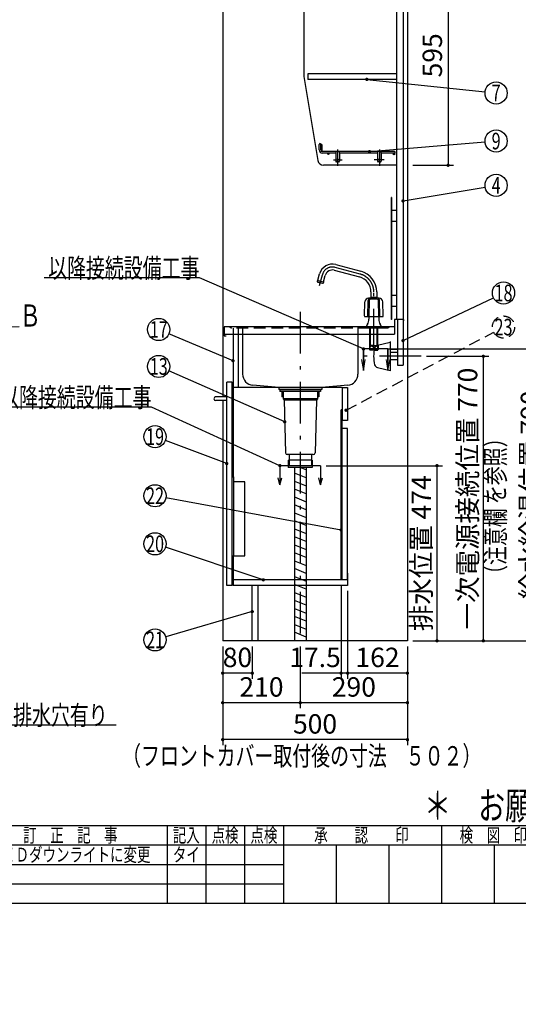
# Model space of a CAD drawing. Units: millimetres. Extents: x 210 to 6060, y -206 to 4222.
# Drawn here: x 2751 to 4100, y -206 to 2458 of the extents above; entities that cross this region are included whole.
import ezdxf

# ---------------------------------------------------------------- set-up
doc = ezdxf.new("R2010")
doc.units = ezdxf.units.MM
doc.header["$LTSCALE"] = 3.75
doc.linetypes.add('DASHDOT', pattern=[50.5, 30, -9, 2.5, -9])
doc.linetypes.add('HIDDEN', pattern=[12.6, 8.4, -4.2])
for name, color, linetype, lineweight in [('004044', 7, 'Continuous', 9), ('004834', 7, 'Continuous', 9), ('027038', 7, 'Continuous', 9), ('042385', 7, 'Continuous', 9), ('042493', 7, 'Continuous', 9), ('414291', 7, 'Continuous', 9), ('654333', 7, 'Continuous', 9), ('シンク', 14, 'Continuous', 9), ('スイッチ', 4, 'Continuous', 9), ('メイン', 7, 'Continuous', 9), ('レイヤ12', 136, 'Continuous', 9), ('レイヤ_8', 6, 'Continuous', 9), ('熱源、換気扇', 214, 'Continuous', 9), ('蛇口、冷蔵庫', 94, 'Continuous', 9), ('設備類', 134, 'Continuous', 9), ('電源', 54, 'Continuous', 9)]:
    doc.layers.add(name, color=color, linetype=linetype, lineweight=lineweight)
doc.styles.get("Standard").update_dxf_attribs({"font": 'txt', "bigfont": 'bigfont'})
doc.styles.add('ＭＳ ゴシック', font='txt')
doc.dimstyles.get("Standard").update_dxf_attribs({"dimtxt": 0.18, "dimasz": 0.18, "dimexe": 0.18, "dimexo": 0.0625, "dimgap": 0.09, "dimtad": 0, "dimtih": 1, "dimtoh": 1, "dimdec": 4, "dimzin": 0, "dimdsep": 46, "dimtxsty": 'Standard', "dimcen": 0.09, "dimadec": 0, "dimazin": 0, "dimtfac": 1, "dimtdec": 4, "dimtofl": 0, "dimtmove": 0, "dimatfit": 3, "dimfxl": 1, "dimtolj": 1, "dimtzin": 0, "dimarcsym": 0})

# ---------------------------------------------------------------- blocks, each defined once
blk = doc.blocks.new('_ARROWFILLED')
at = {"color": 0}
blk.add_solid([(0, 0), (-1, -0.167), (-1, 0.167), (0, 0)], dxfattribs=at)
blk = doc.blocks.new('*G16')
at = {"layer": 'メイン', "color": 7, "linetype": 'Continuous', "lineweight": 30}
blk.add_line((2620, 1627.5), (2749, 1627.8), dxfattribs=at)
at = {"layer": 'メイン', "color": 7, "linetype": 'Continuous', "lineweight": 30, "xscale": 60, "yscale": 60, "zscale": 60, "rotation": 180.1454204479289}
blk.add_blockref('_ARROWFILLED', (2620, 1627.5), dxfattribs=at)
at = {"layer": 'メイン', "color": 7, "linetype": 'Continuous', "lineweight": 9, "insert": (2779, 1627.8), "char_height": 60, "width": 49.72, "attachment_point": 8}
blk.add_mtext('{\\fＭＳ ゴシック;\\W0.714286;Ｂ}', dxfattribs=at)
blk = doc.blocks.new('_DOT')
at = {"color": 0}
blk.add_line((-0.5, 0), (-1, 0), dxfattribs=at)
at = {"color": 0, "const_width": 0.5}
blk.add_lwpolyline([(-0.25, 0, 1), (0.25, 0, 1)], format="xyb", close=True, dxfattribs=at)
blk = doc.blocks.new('Dim8')
at = {"layer": 'メイン', "color": 7, "linetype": 'Continuous', "lineweight": 30}
for p, q in [((2385, 762.5), (2385, 675)), ((2400, 762.5), (2400, 675)), ((2476.3, 690), (2385, 690))]:
    blk.add_line(p, q, dxfattribs=at)
at = {"layer": 'メイン', "color": 7, "linetype": 'Continuous', "lineweight": 30, "xscale": 9, "yscale": 9, "zscale": 9}
for p, rotation in [((2385, 690), 359.9999999999995), ((2400, 690), 179.9999999999997)]:
    blk.add_blockref('_DOT', p, dxfattribs=dict(at, rotation=rotation))
at = {"layer": 'メイン', "color": 7, "linetype": 'Continuous', "lineweight": 9, "insert": (2423.8, 690), "char_height": 52.5, "width": 387.5, "attachment_point": 7, "style": 'ＭＳ ゴシック'}
blk.add_mtext('15', dxfattribs=at)
blk = doc.blocks.new('*G64')
at = {"layer": 'メイン', "color": 7, "linetype": 'Continuous', "lineweight": 30}
for p, q in [((3455, 1251.5), (3455, 1200)), ((3565, 1251.5), (3565, 1200)), ((3455, 1200), (3450.3, 1218.8)), ((3455, 1200), (3459.7, 1218.8)), ((3565, 1200), (3560.3, 1218.8)), ((3565, 1200), (3569.7, 1218.8))]:
    blk.add_line(p, q, dxfattribs=at)
at = {"layer": 'メイン', "color": 7, "linetype": 'DASHDOT', "lineweight": 30}
blk.add_line((3565, 1251.5), (3455, 1251.5), dxfattribs=at)
blk = doc.blocks.new('*G65')
at = {"layer": 'レイヤ12', "color": 136, "linetype": 'Continuous', "lineweight": 30}
for p, q in [((3561, 2106.5), (3561, 2120.8)), ((3565.5, 2106.5), (3565.5, 2120.8)), ((3568.5, 2120.8), (3565.5, 2120.8)), ((3568.5, 2120.8), (3568.5, 2105)), ((3766, 2101.5), (3570.5, 2101.5)), ((3606, 2097), (3570.5, 2097)), ((3606, 2099.5), (3606, 2075.5)), ((3616, 2099.5), (3616, 2075.5)), ((3719, 2097), (3616, 2097)), ((3719, 2099.5), (3719, 2075.5)), ((3729, 2099.5), (3729, 2075.5)), ((3766, 2097), (3729, 2097)), ((3766, 2101.5), (3766, 2097)), ((3614, 2073.5), (3608, 2073.5)), ((3727, 2073.5), (3721, 2073.5))]:
    blk.add_line(p, q, dxfattribs=at)
at = {"layer": 'レイヤ12', "color": 136, "linetype": 'DASHDOT', "lineweight": 30}
for p, q in [((3611, 2107), (3611, 2063)), ((3724, 2107), (3724, 2063)), ((3600, 2079.5), (3623, 2079.5)), ((3737.3, 2079.5), (3710, 2079.5))]:
    blk.add_line(p, q, dxfattribs=at)
at = {"layer": 'レイヤ12', "color": 136, "linetype": 'Continuous', "lineweight": 30}
for centre, radius in [((3586, 2095.5), 1.5), ((3611, 2079.5), 2), ((3724, 2079.5), 2), ((3763.8, 2094.8), 2.25)]:
    blk.add_circle(centre, radius, dxfattribs=at)
for centre, radius, start, end in [((3563.3, 2120.8), 2.25, 0, 180), ((3570.5, 2106.5), 9.5, 180, 270), ((3570.5, 2106.5), 5, 180, 270), ((3573.5, 2105), 5, 180, 223.8375), ((3608, 2099.5), 2, 90, 180), ((3614, 2099.5), 2, 0, 90), ((3721, 2099.5), 2, 90, 180), ((3727, 2099.5), 2, 0, 90), ((3608, 2075.5), 2, 180, 270), ((3614, 2075.5), 2, 270, 0), ((3721, 2075.5), 2, 180, 270), ((3727, 2075.5), 2, 270, 0)]:
    blk.add_arc(centre, radius, start, end, dxfattribs=at)
blk = doc.blocks.new('Dim41')
at = {"layer": 'メイン', "color": 7, "linetype": 'Continuous', "lineweight": 30}
for p, q in [((3815, 2659.5), (3925, 2659.5)), ((3910, 2659.5), (3910, 2064.5)), ((3815, 2064.5), (3925, 2064.5))]:
    blk.add_line(p, q, dxfattribs=at)
at = {"layer": 'メイン', "color": 7, "linetype": 'Continuous', "lineweight": 30, "xscale": 9, "yscale": 9, "zscale": 9}
for p, rotation in [((3910, 2659.5), 89.99999999999939), ((3910, 2064.5), 269.9999999999994)]:
    blk.add_blockref('_DOT', p, dxfattribs=dict(at, rotation=rotation))
at = {"layer": 'メイン', "color": 7, "linetype": 'Continuous', "lineweight": 9, "insert": (3910, 2362), "char_height": 52.5, "width": 675, "attachment_point": 8, "rotation": 90, "style": 'ＭＳ ゴシック'}
blk.add_mtext('595', dxfattribs=at)
blk = doc.blocks.new('Dim45')
at = {"layer": '設備類', "color": 134, "linetype": 'Continuous', "lineweight": 30}
for p, q in [((3580, 1251.5), (3895, 1251.5)), ((3880, 777.5), (3880, 1251.5)), ((3815, 777.5), (3895, 777.5))]:
    blk.add_line(p, q, dxfattribs=at)
at = {"layer": '設備類', "color": 134, "linetype": 'Continuous', "lineweight": 30, "xscale": 9, "yscale": 9, "zscale": 9}
for p, rotation in [((3880, 1251.5), 89.99999999999939), ((3880, 777.5), 269.9999999999996)]:
    blk.add_blockref('_DOT', p, dxfattribs=dict(at, rotation=rotation))
at = {"layer": '設備類', "color": 134, "linetype": 'Continuous', "lineweight": 9, "insert": (3880, 1014.5), "char_height": 52.5, "width": 1850, "attachment_point": 8, "rotation": 90, "style": 'ＭＳ ゴシック'}
blk.add_mtext('排水位置 474', dxfattribs=at)
blk = doc.blocks.new('MARK_OPEN')
at = {"color": 0}
for q in [(-1, 0.167), (-1, -0.167)]:
    blk.add_line((0, 0), q, dxfattribs=at)
blk = doc.blocks.new('Dim49')
at = {"layer": '蛇口、冷蔵庫', "color": 94, "linetype": 'Continuous', "lineweight": 30}
for p, q in [((3747, 1567.5), (4190.5, 1567.5)), ((4175.5, 777.5), (4175.5, 1567.5)), ((3815, 777.5), (4190.5, 777.5))]:
    blk.add_line(p, q, dxfattribs=at)
at = {"layer": '蛇口、冷蔵庫', "color": 94, "linetype": 'Continuous', "lineweight": 30, "xscale": 9, "yscale": 9, "zscale": 9}
for p, rotation in [((4175.5, 1567.5), 89.99999999999939), ((4175.5, 777.5), 269.9999999999996)]:
    blk.add_blockref('_DOT', p, dxfattribs=dict(at, rotation=rotation))
at = {"layer": '蛇口、冷蔵庫', "color": 94, "linetype": 'Continuous', "lineweight": 9, "insert": (4175.5, 1172.5), "char_height": 52.5, "width": 2287.5, "attachment_point": 8, "rotation": 90, "style": 'ＭＳ ゴシック'}
blk.add_mtext('給水給湯位置 790', dxfattribs=at)
blk = doc.blocks.new('*G77')
at = {"layer": '蛇口、冷蔵庫', "color": 94, "linetype": 'Continuous', "lineweight": 30}
for p, q in [((3326, 1221.5), (3329, 1221.5)), ((3326, 1007.5), (3326, 1221.5)), ((3329, 1221.5), (3329, 1007.5)), ((3360, 1208), (3329, 1208)), ((3360, 1007.5), (3360, 1208)), ((3326, 1007.5), (3360, 1007.5))]:
    blk.add_line(p, q, dxfattribs=at)
blk = doc.blocks.new('*G78')
at = {"layer": '004044', "color": 7, "linetype": 'Continuous', "lineweight": 30}
blk.add_line((3709, 1607.1), (3709, 1612), dxfattribs=at)
at = {"layer": '004834', "color": 7, "linetype": 'Continuous', "lineweight": 30}
for p, q in [((3697.5, 1575.4), (3697.5, 1565.6)), ((3709, 1576.5), (3698.1, 1576.5)), ((3709, 1576.5), (3719.9, 1576.5)), ((3720.5, 1575.4), (3720.5, 1565.6)), ((3709, 1564.5), (3698.1, 1564.5)), ((3709, 1564.5), (3719.9, 1564.5))]:
    blk.add_line(p, q, dxfattribs=at)
for centre, start, end in [((3707.9, 1570.5), 148.553, 154.737), ((3710.1, 1570.5), 25.264, 31.449), ((3707.9, 1570.5), 205.266, 211.451), ((3710.1, 1570.5), 328.551, 334.737)]:
    blk.add_arc(centre, 11.5, start, end, dxfattribs=at)
for centre in [(3703.3, 1570.5), (3714.7, 1570.5)]:
    blk.add_ellipse(centre, major_axis=(0, -4.91), ratio=0.907966, dxfattribs=at)
at = {"layer": '027038', "color": 7, "linetype": 'Continuous', "lineweight": 30}
for p, q in [((3695.5, 1655), (3695.5, 1647.7)), ((3722.5, 1655), (3722.5, 1647.7)), ((3729.5, 1623.5), (3688.5, 1623.5))]:
    blk.add_line(p, q, dxfattribs=at)
for centre, radius, start, end in [((3709, 1623.5), 20.5, 147.7958, 180), ((3670.5, 1647.7), 25, 327.7958, 0), ((3747.5, 1647.7), 25, 180, 212.2042), ((3709, 1623.5), 20.5, 0, 32.2042)]:
    blk.add_arc(centre, radius, start, end, dxfattribs=at)
at = {"layer": '042385', "color": 7, "linetype": 'Continuous', "lineweight": 30}
for p, q in [((3700.5, 1705), (3700.5, 1705.8)), ((3717.5, 1705), (3717.5, 1705.8)), ((3701.1, 1705), (3700.5, 1705)), ((3701.1, 1705), (3717.5, 1705)), ((3716.9, 1705), (3717.5, 1705))]:
    blk.add_line(p, q, dxfattribs=at)
for centre, radius, start, end in [((3701, 1705.8), 0.5, 99.302, 180.002), ((3709, 1657), 50, 90, 99.302), ((3709, 1657), 50, 80.699, 90), ((3717, 1705.8), 0.5, 0, 80.699)]:
    blk.add_arc(centre, radius, start, end, dxfattribs=at)
at = {"layer": '042493', "color": 7, "linetype": 'Continuous', "lineweight": 30}
for p, q in [((3683.5, 1656.6), (3685, 1695.1)), ((3692.4, 1655), (3693.4, 1698.1)), ((3696.4, 1698.1), (3695.4, 1655)), ((3716.9, 1701.9), (3699.5, 1701.9)), ((3718.5, 1701.9), (3716.9, 1701.9)), ((3722.6, 1655), (3721.6, 1698.1)), ((3725.6, 1655), (3724.6, 1698.1)), ((3734.5, 1656.6), (3733, 1695.1)), ((3685, 1655), (3733, 1655))]:
    blk.add_line(p, q, dxfattribs=at)
for centre, radius, start, end in [((3695, 1694.7), 10, 92.773, 177.79), ((3700.4, 1698), 7, 97.548, 178.676), ((3700.4, 1698), 7, 176.298, 178.677), ((3709, 1405.1), 300, 91.6235, 92.773), ((3700.4, 1698), 4, 103.29, 178.676), ((3709, 1405.1), 300, 87.227, 88.3763), ((3717.6, 1698), 7, 1.324, 82.452), ((3717.6, 1698), 4, 1.324, 76.71), ((3723, 1694.7), 10, 2.21, 87.227), ((3685, 1656.5), 1.5, 177.79, 270), ((3733, 1656.5), 1.5, 270, 2.21)]:
    blk.add_arc(centre, radius, start, end, dxfattribs=at)
at = {"layer": '414291', "color": 7, "linetype": 'DASHDOT', "lineweight": 30}
for p, q in [((3671.9, 1770), (3604.1, 1788.2)), ((3562.1, 1739.3), (3569.8, 1768.4)), ((3709, 1563.9), (3709, 1721.7))]:
    blk.add_line(p, q, dxfattribs=at)
at = {"layer": '414291', "color": 7, "linetype": 'Continuous', "lineweight": 30}
for p, q in [((3606.2, 1795.8), (3674, 1777.6)), ((3557.7, 1753.4), (3562.2, 1770.4)), ((3572.9, 1749.3), (3577.5, 1766.3)), ((3602.1, 1780.6), (3669.9, 1762.4)), ((3557.1, 1748.4), (3564, 1746.6)), ((3570.9, 1744.7), (3557.1, 1748.4)), ((3570.9, 1744.7), (3564, 1746.6)), ((3701.1, 1721.7), (3701.1, 1706.3)), ((3716.9, 1721.7), (3716.9, 1706.3))]:
    blk.add_line(p, q, dxfattribs=at)
for centre, radius, start, end in [((3596.9, 1761.1), 35.9, 75, 165), ((3596.9, 1761.1), 20.1, 75, 165), ((3659, 1721.7), 42.1, 0, 75), ((3659, 1721.7), 57.9, 0, 75), ((3558.3, 1750.6), 2.5, 118.293, 239.93), ((3556.7, 1753.7), 1, 298.292, 345), ((3570.9, 1747.2), 2.5, 270.07, 31.708), ((3573.9, 1749.1), 1, 165.002, 211.708)]:
    blk.add_arc(centre, radius, start, end, dxfattribs=at)
at = {"layer": '414291', "color": 7, "linetype": 'DASHDOT', "lineweight": 30}
for centre, radius, start, end in [((3596.9, 1761.1), 28, 75, 165), ((3659, 1721.7), 50, 0, 75)]:
    blk.add_arc(centre, radius, start, end, dxfattribs=at)
at = {"layer": '654333', "color": 7, "linetype": 'Continuous', "lineweight": 30}
for p, q in [((3698.5, 1576.5), (3698.5, 1623.5)), ((3699.7, 1576.5), (3699.7, 1623.5)), ((3718.3, 1576.5), (3718.3, 1623.5)), ((3719.5, 1576.5), (3719.5, 1623.5))]:
    blk.add_line(p, q, dxfattribs=at)
at = {"layer": 'メイン', "color": 7, "linetype": 'Continuous', "lineweight": 30}
blk.add_line((3558, 1752.9), (3572.1, 1749.1), dxfattribs=at)
blk = doc.blocks.new('Dim50')
at = {"layer": '電源', "color": 54, "linetype": 'Continuous', "lineweight": 30}
for p, q in [((3852, 1547.5), (4020.4, 1547.5)), ((4005.4, 777.5), (4005.4, 1547.5)), ((3815, 777.5), (4020.4, 777.5))]:
    blk.add_line(p, q, dxfattribs=at)
at = {"layer": '電源', "color": 54, "linetype": 'Continuous', "lineweight": 30, "xscale": 9, "yscale": 9, "zscale": 9}
for p, rotation in [((4005.4, 1547.5), 89.99999999999991), ((4005.4, 777.5), 269.9999999999998)]:
    blk.add_blockref('_DOT', p, dxfattribs=dict(at, rotation=rotation))
at = {"layer": '電源', "color": 54, "linetype": 'Continuous', "lineweight": 9, "insert": (4005.4, 1162.5), "char_height": 52.5, "width": 2737.5, "attachment_point": 8, "rotation": 90, "style": 'ＭＳ ゴシック'}
blk.add_mtext('一次電源接続位置 770', dxfattribs=at)
blk = doc.blocks.new('Dim66')
at = {"layer": 'メイン', "color": 7, "linetype": 'Continuous', "lineweight": 30}
for p, q in [((3300, 762.5), (3300, 495)), ((3800, 762.5), (3800, 495)), ((3800, 510), (3300, 510))]:
    blk.add_line(p, q, dxfattribs=at)
at = {"layer": 'メイン', "color": 7, "linetype": 'Continuous', "lineweight": 30, "xscale": 9, "yscale": 9, "zscale": 9}
for p, rotation in [((3300, 510), 179.9999999999997), ((3800, 510), 359.9999999999995)]:
    blk.add_blockref('_DOT', p, dxfattribs=dict(at, rotation=rotation))
at = {"layer": 'メイン', "color": 7, "linetype": 'Continuous', "lineweight": 9, "insert": (3550, 510), "char_height": 52.5, "width": 675, "attachment_point": 8, "style": 'ＭＳ ゴシック'}
blk.add_mtext('500', dxfattribs=at)
blk = doc.blocks.new('Dim67')
at = {"layer": 'メイン', "color": 7, "linetype": 'Continuous', "lineweight": 30}
for p, q in [((3638, 912.5), (3638, 675)), ((3800, 762.5), (3800, 675)), ((3800, 690), (3638, 690))]:
    blk.add_line(p, q, dxfattribs=at)
at = {"layer": 'メイン', "color": 7, "linetype": 'Continuous', "lineweight": 30, "xscale": 9, "yscale": 9, "zscale": 9}
for p, rotation in [((3638, 690), 179.9999999999997), ((3800, 690), 359.9999999999995)]:
    blk.add_blockref('_DOT', p, dxfattribs=dict(at, rotation=rotation))
at = {"layer": 'メイン', "color": 7, "linetype": 'Continuous', "lineweight": 9, "insert": (3719, 690), "char_height": 52.5, "width": 637.5, "attachment_point": 8, "style": 'ＭＳ ゴシック'}
blk.add_mtext('162', dxfattribs=at)
blk = doc.blocks.new('Dim68')
at = {"layer": '電源', "color": 54, "linetype": 'Continuous', "lineweight": 30}
for p, q in [((3300, 762.5), (3300, 595)), ((3510, 762.5), (3510, 595)), ((3510, 610), (3300, 610))]:
    blk.add_line(p, q, dxfattribs=at)
at = {"layer": '電源', "color": 54, "linetype": 'Continuous', "lineweight": 30, "xscale": 9, "yscale": 9, "zscale": 9}
for p, rotation in [((3300, 610), 179.9999999999997), ((3510, 610), 359.9999999999995)]:
    blk.add_blockref('_DOT', p, dxfattribs=dict(at, rotation=rotation))
at = {"layer": '電源', "color": 54, "linetype": 'Continuous', "lineweight": 9, "insert": (3405, 610), "char_height": 52.5, "width": 675, "attachment_point": 8, "style": 'ＭＳ ゴシック'}
blk.add_mtext('210', dxfattribs=at)
blk = doc.blocks.new('Dim69')
at = {"layer": '電源', "color": 54, "linetype": 'Continuous', "lineweight": 30}
for p, q in [((3510, 762.5), (3510, 595)), ((3800, 762.5), (3800, 595)), ((3800, 610), (3510, 610))]:
    blk.add_line(p, q, dxfattribs=at)
at = {"layer": '電源', "color": 54, "linetype": 'Continuous', "lineweight": 30, "xscale": 9, "yscale": 9, "zscale": 9}
for p, rotation in [((3510, 610), 179.9999999999997), ((3800, 610), 359.9999999999995)]:
    blk.add_blockref('_DOT', p, dxfattribs=dict(at, rotation=rotation))
at = {"layer": '電源', "color": 54, "linetype": 'Continuous', "lineweight": 9, "insert": (3655, 610), "char_height": 52.5, "width": 675, "attachment_point": 8, "style": 'ＭＳ ゴシック'}
blk.add_mtext('290', dxfattribs=at)
blk = doc.blocks.new('Dim70')
at = {"layer": 'メイン', "color": 7, "linetype": 'Continuous', "lineweight": 30}
for p, q in [((3620.5, 927.5), (3620.5, 675)), ((3638, 912.5), (3638, 675)), ((3638, 690), (3514.5, 690))]:
    blk.add_line(p, q, dxfattribs=at)
at = {"layer": 'メイン', "color": 7, "linetype": 'Continuous', "lineweight": 30, "xscale": 9, "yscale": 9, "zscale": 9}
for p, rotation in [((3620.5, 690), 359.9999999999995), ((3638, 690), 179.9999999999997)]:
    blk.add_blockref('_DOT', p, dxfattribs=dict(at, rotation=rotation))
at = {"layer": 'メイン', "color": 7, "linetype": 'Continuous', "lineweight": 9, "insert": (3619.5, 690), "char_height": 52.5, "width": 762.5, "attachment_point": 9, "style": 'ＭＳ ゴシック'}
blk.add_mtext('17.5', dxfattribs=at)
blk = doc.blocks.new('Dim71')
at = {"layer": 'メイン', "color": 7, "linetype": 'Continuous', "lineweight": 30}
for p, q in [((3300, 762.5), (3300, 675)), ((3380, 762.5), (3380, 675)), ((3380, 690), (3300, 690))]:
    blk.add_line(p, q, dxfattribs=at)
at = {"layer": 'メイン', "color": 7, "linetype": 'Continuous', "lineweight": 30, "xscale": 9, "yscale": 9, "zscale": 9}
for p, rotation in [((3300, 690), 179.9999999999997), ((3380, 690), 359.9999999999995)]:
    blk.add_blockref('_DOT', p, dxfattribs=dict(at, rotation=rotation))
at = {"layer": 'メイン', "color": 7, "linetype": 'Continuous', "lineweight": 9, "insert": (3340, 690), "char_height": 52.5, "width": 425, "attachment_point": 8, "style": 'ＭＳ ゴシック'}
blk.add_mtext('80', dxfattribs=at)

msp = doc.modelspace()

# ---------------------------------------------------------------- linework, layer by layer
at = {"layer": 'シンク', "color": 14, "linetype": 'DASHDOT', "lineweight": 30}
for p, q in [((3510, 1667.5), (3510, 777.5)), ((3666, 1627.5), (3666, 1607.5)), ((3354, 1623.5), (3354, 1607.5))]:
    msp.add_line(p, q, dxfattribs=at)
at = {"layer": 'シンク', "color": 14, "linetype": 'Continuous', "lineweight": 30}
for p, q in [((3304, 1627.5), (3304, 1602.5)), ((3765, 1627.5), (3304, 1627.5)), ((3752, 1627.5), (3747, 1623.5)), ((3765, 1647.5), (3765, 1607.5)), ((3789, 1647.5), (3765, 1647.5)), ((3789, 1647.5), (3789, 1643.5)), ((3304, 1607.5), (3765, 1607.5)), ((3304, 1602.5), (3309, 1602.5)), ((3354, 1607.5), (3354, 1499.151)), ((3666, 1607.5), (3666, 1499.151)), ((3452, 1463.5), (3381.559, 1469.25)), ((3638.441, 1469.25), (3568, 1463.5)), ((3568, 1463.5), (3452, 1463.5)), ((3452, 1463.5), (3452, 1457.5)), ((3466, 1456.5), (3452, 1457.5)), ((3568, 1457.5), (3452, 1457.5)), ((3554, 1456.5), (3466, 1456.5)), ((3568, 1457.5), (3554, 1456.5)), ((3568, 1463.5), (3568, 1457.5))]:
    msp.add_line(p, q, dxfattribs=at)
at = {"layer": 'シンク', "color": 14, "linetype": 'HIDDEN', "lineweight": 30}
for p in [(3319, 1627.5), (3747, 1623.5)]:
    msp.add_line(p, (3324, 1623.5), dxfattribs=at)
at = {"layer": 'シンク', "color": 14, "linetype": 'Continuous', "lineweight": 30}
for centre, start, end in [((3384, 1499.151), 180, 265.333142), ((3636, 1499.151), 274.666858, 0)]:
    msp.add_arc(centre, 30, start, end, dxfattribs=at)
at = {"layer": 'スイッチ', "color": 4, "linetype": 'Continuous', "lineweight": 30}
for p, q in [((3623, 1463.5), (3638, 1463.5)), ((3623, 1463.5), (3623, 1373.5)), ((3638, 1463.5), (3638, 1373.5)), ((3311, 1437.5), (3281, 1437.5)), ((3311, 1427.5), (3281, 1427.5)), ((3638, 1373.5), (3623, 1373.5)), ((3638, 1352.5), (3623, 1352.5))]:
    msp.add_line(p, q, dxfattribs=at)
at = {"layer": 'スイッチ', "color": 4, "linetype": 'HIDDEN', "lineweight": 30}
msp.add_lwpolyline([(3633.942, 1401.579), (4033.472, 1612.58)], dxfattribs=at)
msp.add_circle((4060, 1626.59), 30, dxfattribs=at)
at = {"layer": 'スイッチ', "color": 4, "linetype": 'Continuous', "lineweight": 30}
msp.add_arc((3281, 1432.5), 5, 90, 270, dxfattribs=at)
at = {"layer": 'メイン', "color": 7, "linetype": 'Continuous', "lineweight": 30}
for p, q in [((3300, 2677.5), (3300, 1437.5)), ((3770, 2677.5), (3770, 1647.5)), ((3788, 2677.5), (3788, 1647.5)), ((3800, 2677.5), (3800, 777.5)), ((3520, 2659.5), (3520, 2304.5)), ((3520, 2304.5), (3557.911, 2077.034)), ((3530, 2312), (3530, 2297)), ((3770, 2312), (3530, 2312)), ((3770, 2297), (3530, 2297)), ((3770, 2064.5), (3572.707, 2064.5)), ((3773, 1647.5), (3773, 1523.5)), ((3788, 1647.5), (3788, 1523.5)), ((3328, 1623.5), (3328, 1221.5)), ((3343, 1463.5), (3343, 1623.5)), ((3773, 1523.5), (3788, 1523.5)), ((3326, 1477.5), (3311, 1477.5)), ((3311, 927.5), (3311, 1477.5)), ((3326, 927.5), (3326, 1477.5)), ((3300, 1427.5), (3300, 777.5)), ((3620.5, 942.5), (3620.5, 1402.5)), ((3623, 1402.5), (3620.5, 1402.5)), ((3623, 942.5), (3623, 1402.5)), ((3638, 942.5), (3638, 1352.5)), ((3328, 1007.5), (3328, 927.5)), ((3638, 960.5), (3638, 927.5)), ((3638, 942.5), (3328, 942.5)), ((3326, 927.5), (3311, 927.5)), ((3638, 927.5), (3328, 927.5)), ((3380, 777.5), (3380, 927.5)), ((3395, 927.5), (3395, 777.5)), ((3800, 777.5), (3300, 777.5)), ((210, 277.5), (6060, 277.5)), ((3150, 277.5), (3150, 67.5)), ((3255, 67.5), (3255, 277.5)), ((3360, 67.5), (3360, 277.5)), ((3465, 277.5), (3465, 67.5)), ((3892.5, 277.5), (3892.5, 67.5)), ((2212.5, 225), (4320, 225)), ((3607.5, 225), (3607.5, 67.5)), ((3750, 225), (3750, 67.5)), ((4035, 225), (4035, 67.5)), ((2212.5, 172.5), (3465, 172.5)), ((2212.5, 120), (3465, 120)), ((210, 67.5), (6060, 67.5))]:
    msp.add_line(p, q, dxfattribs=at)
for points in [[(3690.028, 2297), (4010.166, 2263.154)], [(3697.325, 2101.5), (4010.103, 2127.514)], [(3788, 1967.94), (4010.409, 2005.061)], [(3788, 1589.926), (4032.892, 1706.028)], [(3328, 1535.548), (3154.658, 1608.379)], [(3455, 1251.5), (3107, 1410), (2687, 1410)], [(3311, 1257.166), (3145.086, 1319.456)], [(3620.5, 1077.236), (3146.503, 1164.564)], [(3409.779, 942.5), (3145.463, 1030.521)], [(2152, 927.5), (2490, 550), (3012.178, 550)], [(3380, 856.567), (3145.804, 788.386)]]:
    msp.add_lwpolyline(points, dxfattribs=at)
for centre in [(4040, 2260), (4040, 2130), (4040, 2010), (4060, 1718.88), (3127, 1620), (3117, 1330), (3117, 1170), (3117, 1040), (3117, 780)]:
    msp.add_circle(centre, 30, dxfattribs=at)
msp.add_arc((3572.707, 2079.5), 15, 189.462322, 270, dxfattribs=at)
at = {"layer": 'レイヤ_8', "color": 6, "linetype": 'Continuous', "lineweight": 30}
for p, q in [((3718.805, 1577.806), (3753, 1585.5)), ((3753, 1587.25), (3753, 1507.75)), ((3773, 1557.5), (3753, 1557.5)), ((3773, 1537.5), (3753, 1537.5)), ((3718.805, 1517.194), (3753, 1509.5)), ((3623, 1463.5), (3328, 1463.5))]:
    msp.add_line(p, q, dxfattribs=at)
at = {"layer": 'レイヤ_8', "color": 6, "linetype": 'DASHDOT', "lineweight": 30}
msp.add_line((3837, 1547.5), (3666, 1547.5), dxfattribs=at)
at = {"layer": 'レイヤ_8', "color": 6, "linetype": 'Continuous', "lineweight": 30}
for centre, radius, start, end in [((3721.001, 1568.05), 10, 102.680383, 166.124859), ((3804.194, 1547.5), 95.694, 166.124859, 193.875141), ((3721.001, 1526.95), 10, 193.875141, 257.319617)]:
    msp.add_arc(centre, radius, start, end, dxfattribs=at)
at = {"layer": '熱源、換気扇', "color": 214, "linetype": 'Continuous', "lineweight": 30}
for p, q in [((3758, 1977.5), (3757, 1977.5)), ((3757, 1647.5), (3757, 1977.5)), ((3758, 1647.5), (3758, 1977.5)), ((3770, 1942.5), (3758, 1942.5)), ((3770, 1912.5), (3758, 1912.5)), ((3770, 1712.5), (3758, 1712.5)), ((3770, 1682.5), (3758, 1682.5)), ((3758, 1647.5), (3757, 1647.5))]:
    msp.add_line(p, q, dxfattribs=at)
at = {"layer": '蛇口、冷蔵庫', "color": 94, "linetype": 'DASHDOT', "lineweight": 30}
msp.add_line((3747, 1567.5), (3681, 1567.5), dxfattribs=at)
at = {"layer": '蛇口、冷蔵庫', "color": 94, "linetype": 'Continuous', "lineweight": 30}
for p, q in [((3681, 1509), (3681, 1567.5)), ((3681, 1567.5), (3681, 1509)), ((3747, 1509), (3747, 1567.5)), ((3747, 1567.5), (3747, 1509))]:
    msp.add_line(p, q, dxfattribs=at)
msp.add_lwpolyline([(3681, 1567.5), (3237, 1760), (2817, 1760)], dxfattribs=at)
at = {"layer": '設備類', "color": 134, "linetype": 'Continuous', "lineweight": 30}
for p, q in [((3455, 1456.5), (3455, 1452.5)), ((3565, 1456.5), (3455, 1456.5)), ((3565, 1452.5), (3455, 1452.5)), ((3459.9, 1452.5), (3459.9, 1438)), ((3463.5, 1452.5), (3463.5, 1432)), ((3556.5, 1452.5), (3556.5, 1432)), ((3560.1, 1452.5), (3560.1, 1438)), ((3565, 1456.5), (3565, 1452.5)), ((3463.5, 1438), (3459.9, 1438)), ((3556.5, 1432), (3463.5, 1432)), ((3463.5, 1432), (3466.5, 1429)), ((3553.5, 1429), (3466.5, 1429)), ((3466.5, 1429), (3469.884, 1286.381)), ((3553.5, 1429), (3550.116, 1286.381)), ((3556.5, 1432), (3553.5, 1429)), ((3560.1, 1438), (3556.5, 1438)), ((3545.117, 1281.5), (3474.883, 1281.5)), ((3480, 1281.5), (3480, 1266.5)), ((3540, 1281.5), (3540, 1266.5)), ((3477.6, 1266.5), (3477.6, 1246.5)), ((3542.4, 1266.5), (3477.75, 1266.5)), ((3480, 1266.5), (3480, 1251.5)), ((3540, 1266.5), (3540, 1251.5)), ((3542.4, 1266.5), (3542.4, 1246.5)), ((3542.4, 1246.5), (3477.6, 1246.5))]:
    msp.add_line(p, q, dxfattribs=at)
msp.add_lwpolyline([(3467.894, 1370.258), (3154.467, 1507.935)], dxfattribs=at)
msp.add_circle((3127, 1520), 30, dxfattribs=at)
for centre, start, end in [((3474.883, 1286.5), 181.359306, 270), ((3545.117, 1286.5), 270, 358.640694)]:
    msp.add_arc(centre, 5, start, end, dxfattribs=at)
at = {"layer": '電源', "color": 54, "linetype": 'Continuous', "lineweight": 30}
for p, q in [((3753, 1567.25), (3773, 1567.25)), ((3494, 1246.5), (3494, 776.5)), ((3526, 1218.559), (3494, 1231.359)), ((3526, 1240.1), (3510, 1246.5)), ((3526, 1246.5), (3526, 776.5)), ((3494, 1209.819), (3526, 1197.019)), ((3526, 1175.478), (3494, 1188.278)), ((3494, 1166.737), (3526, 1153.937)), ((3526, 1132.397), (3494, 1145.197)), ((3494, 1123.656), (3526, 1110.856)), ((3526, 1089.315), (3494, 1102.115)), ((3494, 1080.575), (3526, 1067.775)), ((3526, 1046.234), (3494, 1059.034)), ((3494, 1037.493), (3526, 1024.693)), ((3526, 1003.153), (3494, 1015.953)), ((3494, 994.412), (3526, 981.612)), ((3526, 960.071), (3494, 972.871)), ((3494, 951.331), (3526, 938.531)), ((3526, 916.99), (3494, 929.79)), ((3494, 908.249), (3526, 895.449)), ((3526, 873.909), (3494, 886.709)), ((3494, 865.168), (3526, 852.368)), ((3526, 830.827), (3494, 843.627)), ((3494, 822.087), (3526, 809.287)), ((3526, 787.746), (3494, 800.546))]:
    msp.add_line(p, q, dxfattribs=at)

# ---------------------------------------------------------------- block references
for name in ['*G65', '*G78', '*G16', '*G64', '*G77']:
    msp.add_blockref(name, (0, 0))
at = {"layer": 'スイッチ', "color": 4, "linetype": 'HIDDEN', "lineweight": 30, "xscale": 9, "yscale": 9, "zscale": 9, "rotation": 207.8395527536562}
msp.add_blockref('_DOT', (3633.942, 1401.579), dxfattribs=at)
at = {"layer": 'メイン', "color": 7, "linetype": 'Continuous', "lineweight": 30, "xscale": 9, "yscale": 9, "zscale": 9}
for p, rotation in [((3690.028, 2297), 173.9649560527068), ((3697.325, 2101.5), 184.754304030484), ((3788, 1967.94), 189.475674810534), ((3788, 1589.926), 205.3653807627772), ((3328, 1535.548), 337.2099576725384), ((3311, 1257.166), 339.4222285140887), ((3455, 1251.5), 335.5126440314132), ((3620.5, 1077.236), 349.5609826618337), ((3409.779, 942.5), 341.5814367694834), ((3380, 856.567), 16.23182673548918)]:
    msp.add_blockref('_DOT', p, dxfattribs=dict(at, rotation=rotation))
at = {"layer": '蛇口、冷蔵庫', "color": 94, "linetype": 'Continuous', "lineweight": 30}
for name, p, xscale, yscale, zscale, rotation in [('_DOT', (3681, 1567.5), 9, 9, 9, 336.560443716046), ('MARK_OPEN', (3681, 1509), 30, 30, 30, 269.9999999999996), ('MARK_OPEN', (3747, 1509), 30, 30, 30, 269.9999999999996)]:
    msp.add_blockref(name, p, dxfattribs=dict(at, xscale=xscale, yscale=yscale, zscale=zscale, rotation=rotation))
at = {"layer": '設備類', "color": 134, "linetype": 'Continuous', "lineweight": 30, "xscale": 9, "yscale": 9, "zscale": 9, "rotation": 336.285971973272}
msp.add_blockref('_DOT', (3467.894, 1370.258), dxfattribs=at)

# ---------------------------------------------------------------- texts
at = {"layer": 'スイッチ', "color": 4, "linetype": 'Continuous', "lineweight": 9, "insert": (4060, 1626.59), "char_height": 45, "width": 53.03702, "attachment_point": 5}
msp.add_mtext('{\\fＭＳ ゴシック;\\W0.714286;23}', dxfattribs=at)
at = {"layer": 'メイン', "color": 7, "linetype": 'Continuous', "lineweight": 9}
for s, insert, char_height, width, attachment_point in [('{\\fＭＳ ゴシック;\\W0.714286;7}', (4040, 2260), 45, 21.99987, 5), ('{\\fＭＳ ゴシック;\\W0.714286;9}', (4040, 2130), 45, 23.14094, 5), ('{\\fＭＳ ゴシック;\\W0.714286;4}', (4040, 2010), 45, 25.69694, 5), ('{\\fＭＳ ゴシック;\\W0.714286;18}', (4060, 1718.88), 45, 50.52666, 5), ('{\\fＭＳ ゴシック;\\W0.714286;17}', (3127, 1620), 45, 49.56816, 5), ('{\\fＭＳ ゴシック;\\W0.714286;以降接続設備工事}', (3107, 1410), 52.5, 543.20347, 9), ('{\\fＭＳ ゴシック;\\W0.714286;19}', (3117, 1330), 45, 50.02459, 5), ('{\\fＭＳ ゴシック;\\W0.714286;22}', (3117, 1170), 45, 53.26524, 5), ('{\\fＭＳ ゴシック;\\W0.714286;20}', (3117, 1040), 45, 54.22374, 5), ('{\\fＭＳ ゴシック;\\W0.714286;21}', (3117, 780), 45, 44.95823, 5), ('{\\fＭＳ ゴシック;\\W0.714286;底板Φ９０排水穴有り}', (2487.178, 550), 52.5, 673.55952, 7), ('{\\fＭＳ ゴシック;\\W0.714286;（フロントカバー取付後の寸法\u3000５０２）}', (4000, 440), 52.5, 1220.91649, 9), ('{\\fＭＳ ゴシック;\\W0.714286;＊\u3000お願い\u3000本物件のご発注時には本図面を必ずご添付下さい。}', (3845, 293.901), 75, 2780.18361, 7), ('{\\fＭＳ ゴシック;\\W0.714286;訂\u3000正\u3000記\u3000事}', (2760, 232.5), 37.5, 339.92531, 7), ('{\\fＭＳ ゴシック;\\W0.714286;記入}', (3165, 232.5), 37.5, 92.88325, 7), ('{\\fＭＳ ゴシック;\\W0.714286;点検}', (3270, 232.5), 37.5, 92.65504, 7), ('{\\fＭＳ ゴシック;\\W0.714286;点検}', (3375, 232.5), 37.5, 92.65504, 7), ('{\\fＭＳ ゴシック;\\W0.714286;承\u3000\u3000認\u3000\u3000印}', (3547.5, 232.5), 37.5, 338.55603, 7), ('{\\fＭＳ ゴシック;\\W0.714286;検\u3000図\u3000印}', (3941.25, 232.5), 37.5, 239.85331, 7), ('{\\fＭＳ ゴシック;\\W0.714286;ＬＥＤダウンライトに変更}', (2666.25, 180), 37.5, 576.54559, 7), ('{\\fＭＳ ゴシック;\\W0.714286;タイ}', (3165, 180), 37.5, 84.21111, 7)]:
    msp.add_mtext(s, dxfattribs=dict(at, insert=insert, char_height=char_height, width=width, attachment_point=attachment_point))
at = {"layer": 'メイン', "color": 7, "linetype": 'Continuous', "lineweight": 9, "insert": (4064.079, 931.454), "char_height": 52.5, "width": 494.0537, "attachment_point": 7, "rotation": 90}
msp.add_mtext('{\\fＭＳ ゴシック;\\W0.714286;（注意欄 を参照）}', dxfattribs=at)
at = {"layer": '蛇口、冷蔵庫', "color": 94, "linetype": 'Continuous', "lineweight": 9, "insert": (3237, 1760), "char_height": 52.5, "width": 543.20347, "attachment_point": 9}
msp.add_mtext('{\\fＭＳ ゴシック;\\W0.714286;以降接続設備工事}', dxfattribs=at)
at = {"layer": '設備類', "color": 134, "linetype": 'Continuous', "lineweight": 9, "insert": (3127, 1520), "char_height": 45, "width": 50.02459, "attachment_point": 5}
msp.add_mtext('{\\fＭＳ ゴシック;\\W0.714286;13}', dxfattribs=at)

# ---------------------------------------------------------------- dimensions: what is measured, and where the dimension line sits
at = {"layer": 'メイン', "color": 7, "linetype": 'Continuous', "lineweight": 30}
for base, p1, p2, angle, picture, middle, turn in [((3910, 2064.5), (3800, 2659.5), (3800, 2064.5), 270, 'Dim41', (3910, 2362), 90), ((3620.5, 690), (3638, 927.5), (3620.5, 942.5), 180, 'Dim70', (3567, 690), 360), ((3638, 690), (3800, 777.5), (3638, 927.5), 180, 'Dim67', (3719, 690), 360), ((3300, 690), (3380, 777.5), (3300, 777.5), 180, 'Dim71', (3340, 690), 360), ((3300, 510), (3800, 777.5), (3300, 777.5), 180, 'Dim66', (3550, 510), 360)]:
    dim = msp.add_linear_dim(base=base, p1=p1, p2=p2, angle=angle, dimstyle='Standard', override={"dimscale": 1, "dimtxt": 52.5, "dimasz": 9, "dimexe": 15, "dimexo": 15, "dimgap": 0, "dimtad": 1, "dimtih": 0, "dimtoh": 0, "dimdec": 2, "dimzin": 8, "dimtxsty": 'ＭＳ ゴシック', "dimblk1": 'DOT', "dimblk2": 'DOT', "dimsah": 1, "dimse1": 0, "dimse2": 0, "dimtix": 0, "dimtofl": 1, "dimtmove": 1, "dimatfit": 2, "dimtzin": 8}, dxfattribs=at)
    dim.commit()
    dim.dimension.update_dxf_attribs({"geometry": picture, "text_midpoint": middle, "dimtype": 160, "text_rotation": turn})
dim = msp.add_linear_dim(base=(2385, 690), p1=(2400, 777.5), p2=(2385, 777.5), angle=180, dimstyle='Standard', override={"dimscale": 1, "dimtxt": 52.5, "dimasz": 9, "dimexe": 15, "dimexo": 15, "dimgap": 0, "dimtad": 1, "dimtih": 0, "dimtoh": 0, "dimdec": 2, "dimzin": 8, "dimtxsty": 'ＭＳ ゴシック', "dimblk1": 'DOT', "dimblk2": 'DOT', "dimsah": 1, "dimse1": 0, "dimse2": 0, "dimtix": 0, "dimtofl": 1, "dimtmove": 1, "dimatfit": 2, "dimtzin": 8}, dxfattribs=at)
dim.commit()
dim.dimension.update_dxf_attribs({"geometry": 'Dim8', "text_midpoint": (2450, 690), "dimtype": 160})
at = {"layer": '蛇口、冷蔵庫', "color": 94, "linetype": 'Continuous', "lineweight": 30}
dim = msp.add_linear_dim(base=(4175.5, 1567.5), p1=(3800, 777.5), p2=(3732, 1567.5), angle=90, text='給<>', dimstyle='Standard', override={"dimscale": 1, "dimtxt": 52.5, "dimasz": 9, "dimexe": 15, "dimexo": 15, "dimgap": 0, "dimtad": 1, "dimtih": 0, "dimtoh": 0, "dimdec": 2, "dimzin": 8, "dimtxsty": 'ＭＳ ゴシック', "dimblk1": 'DOT', "dimblk2": 'DOT', "dimsah": 1, "dimse1": 0, "dimse2": 0, "dimtix": 0, "dimtofl": 1, "dimtmove": 1, "dimatfit": 2, "dimtzin": 8}, dxfattribs=at)
dim.commit()
dim.dimension.update_dxf_attribs({"geometry": 'Dim49', "text_midpoint": (4175.5, 1172.5), "dimtype": 160})
at = {"layer": '設備類', "color": 134, "linetype": 'Continuous', "lineweight": 30}
dim = msp.add_linear_dim(base=(3880, 1251.5), p1=(3800, 777.5), p2=(3565, 1251.5), angle=90, text='排<>', dimstyle='Standard', override={"dimscale": 1, "dimtxt": 52.5, "dimasz": 9, "dimexe": 15, "dimexo": 15, "dimgap": 0, "dimtad": 1, "dimtih": 0, "dimtoh": 0, "dimdec": 2, "dimzin": 8, "dimtxsty": 'ＭＳ ゴシック', "dimblk1": 'DOT', "dimblk2": 'DOT', "dimsah": 1, "dimse1": 0, "dimse2": 0, "dimtix": 0, "dimtofl": 1, "dimtmove": 1, "dimatfit": 2, "dimtzin": 8}, dxfattribs=at)
dim.commit()
dim.dimension.update_dxf_attribs({"geometry": 'Dim45', "text_midpoint": (3880, 1014.5), "dimtype": 160})
at = {"layer": '電源', "color": 54, "linetype": 'Continuous', "lineweight": 30}
dim = msp.add_linear_dim(base=(4005.424, 1547.5), p1=(3800, 777.5), p2=(3837, 1547.5), angle=90, text='一<>', dimstyle='Standard', override={"dimscale": 1, "dimtxt": 52.5, "dimasz": 9, "dimexe": 15, "dimexo": 15, "dimgap": 0, "dimtad": 1, "dimtih": 0, "dimtoh": 0, "dimdec": 2, "dimzin": 8, "dimtxsty": 'ＭＳ ゴシック', "dimblk1": 'DOT', "dimblk2": 'DOT', "dimsah": 1, "dimse1": 0, "dimse2": 0, "dimtix": 0, "dimtofl": 1, "dimtmove": 1, "dimatfit": 2, "dimtzin": 8}, dxfattribs=at)
dim.commit()
dim.dimension.update_dxf_attribs({"geometry": 'Dim50', "text_midpoint": (4005.424, 1162.5), "dimtype": 160})
for base, p1, p2, picture, middle in [((3300, 610), (3510, 777.5), (3300, 777.5), 'Dim68', (3405, 610)), ((3510, 610), (3800, 777.5), (3510, 777.5), 'Dim69', (3655, 610))]:
    dim = msp.add_linear_dim(base=base, p1=p1, p2=p2, angle=180, dimstyle='Standard', override={"dimscale": 1, "dimtxt": 52.5, "dimasz": 9, "dimexe": 15, "dimexo": 15, "dimgap": 0, "dimtad": 1, "dimtih": 0, "dimtoh": 0, "dimdec": 2, "dimzin": 8, "dimtxsty": 'ＭＳ ゴシック', "dimblk1": 'DOT', "dimblk2": 'DOT', "dimsah": 1, "dimse1": 0, "dimse2": 0, "dimtix": 0, "dimtofl": 1, "dimtmove": 1, "dimatfit": 2, "dimtzin": 8}, dxfattribs=at)
    dim.commit()
    dim.dimension.update_dxf_attribs({"geometry": picture, "text_midpoint": middle, "dimtype": 160, "text_rotation": 360})

doc.saveas('drawing.dxf')
